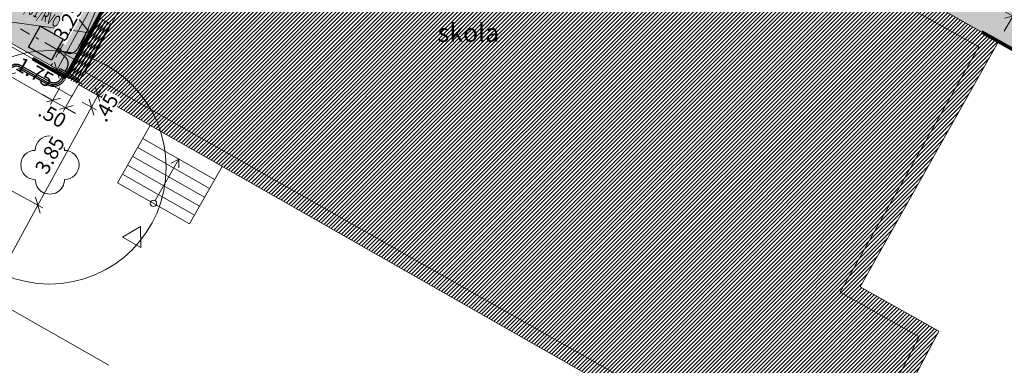
# Model space of a CAD drawing. Units: millimetres. Extents: x -576520 to -574988, y -1269134 to -1268688.
# Drawn here: x -575949 to -575916, y -1268915 to -1268903 of the extents above; entities that cross this region are included whole.
import ezdxf
from ezdxf.lldxf.tags import DXFTag

# ---------------------------------------------------------------- set-up
doc = ezdxf.new("R2010")
doc.units = ezdxf.units.MM
doc.linetypes.add('BORDER', pattern=[1.75, 0.5, -0.25, 0.5, -0.25, 0, -0.25])
doc.linetypes.add('HIDDEN', pattern=[9.525, 6.35, -3.175])
doc.layers.get('0').update_dxf_attribs({"lineweight": 13})
for name, color, linetype, lineweight in [('baeume', 3, 'Continuous', 13), ('beleuchtung', 230, 'Continuous', 25), ('beschriftung', 7, 'Continuous', 13), ('beschriftung_koten', 7, 'Continuous', 18), ('Elektroinštalácia', 230, 'Continuous', 30), ('gebaeude', 1, 'Continuous', 13), ('linien', 7, 'Continuous', 13), ('pflasterung_grenzen', 4, 'Continuous', 13)]:
    doc.layers.add(name, color=color, linetype=linetype, lineweight=lineweight)
doc.layers.add('beleuchtung_neu', color=6, linetype='Continuous')
for name, color, linetype, lineweight, true_color in [('schr_bestandshäuser', 7, 'Continuous', 0, 0x5e5e5e), ('schr_grass', 7, 'Continuous', 0, 0xc4dd92), ('schr_pflasterung', 7, 'Continuous', 0, 0x3b3b3b)]:
    doc.layers.add(name, color=color, linetype=linetype, lineweight=lineweight, true_color=true_color)
doc.styles.add('beschriftung', font='monos.ttf')
doc.styles.get("Standard").update_dxf_attribs({"font": 'ARIAL.TTF'})
tags = doc.linetypes.add('HIDDEN2', pattern=[4.7625, 3.175, -1.5875]).pattern_tags.tags
tags[6:7] = [DXFTag(74, 4), DXFTag(75, 0), DXFTag(340, '0'), DXFTag(46, 0.0), DXFTag(50, 0.0), DXFTag(44, 0.0), DXFTag(45, 0.0)]
tags[4:5] = [DXFTag(74, 4), DXFTag(75, 0), DXFTag(340, '0'), DXFTag(46, 0.0), DXFTag(50, 0.0), DXFTag(44, 0.0), DXFTag(45, 0.0)]
doc.dimstyles.new('jiri_200', dxfattribs={"dimscale": 2, "dimtxt": 0.25, "dimasz": 0.2, "dimexe": 0.1, "dimexo": 0.2, "dimgap": 0.1, "dimtad": 2, "dimrnd": 0.05, "dimzin": 4, "dimdsep": 46, "dimtxsty": 'Standard', "dimblk": 'OBLIQUE', "dimcen": 0.25, "dimclrd": 7, "dimclre": 7, "dimclrt": 256, "dimadec": 0, "dimazin": 0, "dimtfac": 1, "dimtix": 1, "dimtmove": 2, "dimatfit": 3, "dimfxl": 0, "dimtolj": 1, "dimtzin": 0, "dimlwd": -1, "dimlwe": -1, "dimarcsym": 0})

# ---------------------------------------------------------------- blocks, each defined once
blk = doc.blocks.new('313')
at = {"linetype": 'Continuous'}
for centre, start, end in [((0, 1), 0.01211, 179.99425), ((-1, 0), 89.9966, 269.9966), ((1, 0), 270.00236, 90.00236), ((0, -1), 179.99424, 0.01212)]:
    blk.add_arc(centre, 1, start, end, dxfattribs=at)
blk = doc.blocks.new('_Oblique')
at = {"color": 0, "linetype": 'ByBlock', "lineweight": -2}
blk.add_line((-0.5, -0.5), (0.5, 0.5), dxfattribs=at)
blk = doc.blocks.new('*D75')
at = {"layer": 'beschriftung_koten', "color": 7}
for p, q in [((-575948.124, -1268904.465), (-575946.564, -1268901.601)), ((-575945.686, -1268902.079), (-575946.74, -1268901.505)), ((-575947.246, -1268904.943), (-575948.299, -1268904.369))]:
    blk.add_line(p, q, dxfattribs=at)
at = {"layer": 'beschriftung_koten', "color": 7, "xscale": 0.4, "yscale": 0.4, "zscale": 0.4}
for p, rotation in [((-575946.564, -1268901.601), 61.42687795498943), ((-575948.124, -1268904.465), 241.4268779549894)]:
    blk.add_blockref('_Oblique', p, dxfattribs=dict(at, rotation=rotation))
at = {"layer": 'beschriftung_koten', "insert": (-575947.744, -1268902.815), "char_height": 0.5, "attachment_point": 5, "rotation": 61.4269, "bg_fill": 3, "box_fill_scale": 1.1, "bg_fill_color": 256, "bg_fill_true_color": 13158600, "bg_fill_transparency": 1697}
blk.add_mtext('\\A1;3.25', dxfattribs=at)
blk = doc.blocks.new('*D120')
at = {"layer": 'beschriftung_koten', "color": 7}
for p, q in [((-575949.655, -1268908.606), (-575948.602, -1268909.183)), ((-575950.477, -1268912.188), (-575948.778, -1268909.087)), ((-575951.354, -1268911.708), (-575950.302, -1268912.285))]:
    blk.add_line(p, q, dxfattribs=at)
at = {"layer": 'beschriftung_koten', "color": 7, "xscale": 0.4, "yscale": 0.4, "zscale": 0.4}
for p, rotation in [((-575948.778, -1268909.087), 61.28158396850026), ((-575950.477, -1268912.188), 241.2815839685003)]:
    blk.add_blockref('_Oblique', p, dxfattribs=dict(at, rotation=rotation))
at = {"layer": 'beschriftung_koten', "insert": (-575950.236, -1268910.703), "char_height": 0.5, "attachment_point": 5, "rotation": 61.2816, "bg_fill": 3, "box_fill_scale": 1.1, "bg_fill_color": 256, "bg_fill_true_color": 13158600, "bg_fill_transparency": 1132}
blk.add_mtext('\\A1;3.55', dxfattribs=at)
blk = doc.blocks.new('*D121')
at = {"layer": 'beschriftung_koten', "color": 7}
for p, q in [((-575946.718, -1268905.327), (-575946.526, -1268904.976)), ((-575947.036, -1268905.152), (-575946.542, -1268905.423)), ((-575946.94, -1268905.732), (-575946.718, -1268905.327)), ((-575947.257, -1268905.558), (-575946.764, -1268905.828)), ((-575946.94, -1268905.732), (-575947.132, -1268906.083))]:
    blk.add_line(p, q, dxfattribs=at)
at = {"layer": 'beschriftung_koten', "color": 7, "xscale": 0.4, "yscale": 0.4, "zscale": 0.4}
for p, rotation in [((-575946.718, -1268905.327), 241.2815839685003), ((-575946.94, -1268905.732), 61.28158396850023)]:
    blk.add_blockref('_Oblique', p, dxfattribs=dict(at, rotation=rotation))
at = {"layer": 'beschriftung_koten', "insert": (-575946.43, -1268905.748), "char_height": 0.5, "attachment_point": 5, "rotation": 61.2816, "bg_fill": 3, "box_fill_scale": 1.1, "bg_fill_color": 256, "bg_fill_true_color": 13158600, "bg_fill_transparency": 307}
blk.add_mtext('\\A1;.45', dxfattribs=at)
blk = doc.blocks.new('*D127')
at = {"layer": 'beschriftung_koten', "color": 7}
for p, q in [((-575948.778, -1268909.087), (-575946.94, -1268905.732)), ((-575947.257, -1268905.558), (-575946.764, -1268905.828)), ((-575949.655, -1268908.606), (-575948.602, -1268909.183))]:
    blk.add_line(p, q, dxfattribs=at)
at = {"layer": 'beschriftung_koten', "color": 7, "xscale": 0.4, "yscale": 0.4, "zscale": 0.4}
for p, rotation in [((-575946.94, -1268905.732), 61.28158396850026), ((-575948.778, -1268909.087), 241.2815839685003)]:
    blk.add_blockref('_Oblique', p, dxfattribs=dict(at, rotation=rotation))
at = {"layer": 'beschriftung_koten', "insert": (-575948.364, -1268907.373), "char_height": 0.5, "attachment_point": 5, "rotation": 61.2816, "bg_fill": 3, "box_fill_scale": 1.1, "bg_fill_color": 256, "bg_fill_true_color": 13158600, "bg_fill_transparency": 337}
blk.add_mtext('\\A1;3.85', dxfattribs=at)
blk = doc.blocks.new('*D128')
at = {"layer": 'beschriftung_koten', "color": 7}
for p, q in [((-575949.781, -1268904.59), (-575949.901, -1268904.801)), ((-575948.269, -1268905.499), (-575949.802, -1268904.627)), ((-575948.02, -1268905.06), (-575948.368, -1268905.673))]:
    blk.add_line(p, q, dxfattribs=at)
at = {"layer": 'beschriftung_koten', "insert": (-575948.876, -1268904.534), "char_height": 0.5, "attachment_point": 5, "rotation": 330.3769, "bg_fill": 3, "box_fill_scale": 1.1, "bg_fill_color": 256, "bg_fill_true_color": 13158600, "bg_fill_transparency": 1102}
blk.add_mtext('\\A1;1.75', dxfattribs=at)
at = {"layer": 'beschriftung_koten', "color": 7, "xscale": 0.4, "yscale": 0.4, "zscale": 0.4}
for p, rotation in [((-575949.802, -1268904.627), 150.376901775034), ((-575948.269, -1268905.499), 330.376901775034)]:
    blk.add_blockref('_Oblique', p, dxfattribs=dict(at, rotation=rotation))
blk = doc.blocks.new('*D130')
at = {"layer": 'beschriftung_koten', "color": 7}
for p, q in [((-575948.02, -1268905.06), (-575948.368, -1268905.673)), ((-575948.269, -1268905.499), (-575948.616, -1268905.301)), ((-575947.585, -1268905.308), (-575947.933, -1268905.92)), ((-575948.269, -1268905.499), (-575947.834, -1268905.746)), ((-575947.834, -1268905.746), (-575947.486, -1268905.944))]:
    blk.add_line(p, q, dxfattribs=at)
at = {"layer": 'beschriftung_koten', "color": 7, "xscale": 0.4, "yscale": 0.4, "zscale": 0.4}
for p, rotation in [((-575948.269, -1268905.499), 330.376901775034), ((-575947.834, -1268905.746), 150.376901775034)]:
    blk.add_blockref('_Oblique', p, dxfattribs=dict(at, rotation=rotation))
at = {"layer": 'beschriftung_koten', "insert": (-575948.276, -1268906.018), "char_height": 0.5, "attachment_point": 5, "rotation": 330.3769, "bg_fill": 3, "box_fill_scale": 1.1, "bg_fill_color": 256, "bg_fill_true_color": 13158600, "bg_fill_transparency": 357}
blk.add_mtext('\\A1;.50', dxfattribs=at)
blk = doc.blocks.new('*D170')
at = {"layer": 'beschriftung_koten', "color": 7}
for p, q in [((-575931.498, -1268894.173), (-575931.106, -1268893.479)), ((-575931.204, -1268893.653), (-575915.348, -1268902.611)), ((-575915.642, -1268903.131), (-575915.25, -1268902.436))]:
    blk.add_line(p, q, dxfattribs=at)
at = {"layer": 'beschriftung_koten', "color": 7, "xscale": 0.4, "yscale": 0.4, "zscale": 0.4}
for p, rotation in [((-575931.204, -1268893.653), 150.5360186547266), ((-575915.348, -1268902.611), 330.5360186547266)]:
    blk.add_blockref('_Oblique', p, dxfattribs=dict(at, rotation=rotation))
at = {"layer": 'beschriftung_koten', "insert": (-575923.052, -1268897.735), "char_height": 0.5, "attachment_point": 5, "rotation": 330.536, "bg_fill": 3, "box_fill_scale": 1.1, "bg_fill_color": 256, "bg_fill_true_color": 13158600, "bg_fill_transparency": 732}
blk.add_mtext('\\A1;18.20', dxfattribs=at)
blk = doc.blocks.new('lt_1')
at = {"layer": 'beleuchtung', "linetype": 'Continuous', "ltscale": 0.1}
for points in [[(182.134, 88.689), (182.134, 88.689), (182.134, 88.689), (182.544, 88.689), (182.544, 89.589), (181.724, 89.589), (181.724, 88.689), (182.134, 88.689)], [(182.099, 88.689), (182.099, 88.689), (182.099, 88.659)], [(182.169, 88.659), (182.169, 88.689), (182.169, 88.689)]]:
    blk.add_lwpolyline(points, dxfattribs=at)
blk.add_circle((182.134, 88.604), 0.065, dxfattribs=at)
blk = doc.blocks.new('lt_11')
at = {"layer": 'beleuchtung', "linetype": 'Continuous', "ltscale": 0.1, "true_color": 0xb3b3b3}
h = blk.add_hatch(color=253, dxfattribs=at)
edge = h.paths.add_edge_path()
edge.add_arc((182.134, 88.604), 0.065, 0, 360)
h.paths.add_polyline_path([(182.134, 88.689), (182.544, 88.689), (182.544, 89.589), (181.724, 89.589), (181.724, 88.689)])
edge = h.paths.add_edge_path()
edge.add_line((182.099, 88.689), (182.099, 88.659))
edge = h.paths.add_edge_path()
edge.add_line((182.169, 88.659), (182.169, 88.689))
at = {"layer": 'beleuchtung', "linetype": 'Continuous'}
blk.add_blockref('lt_1', (0, 0), dxfattribs=at)
blk = doc.blocks.new('lt1_licht')
at = {"layer": 'beleuchtung', "linetype": 'BORDER', "lineweight": 0}
for p, q in [((200.585, 93.292), (199.582, 95.254)), ((199.38, 93.434), (201.188, 94.359))]:
    blk.add_line(p, q, dxfattribs=at)
at = {"layer": 'beleuchtung', "linetype": 'Continuous', "rotation": 27.08355086436806}
blk.add_blockref('lt_11', (78.456, -67.919), dxfattribs=at)

msp = doc.modelspace()

# ---------------------------------------------------------------- hatches: boundary and pattern name
at = {"layer": 'schr_bestandshäuser'}
h = msp.add_hatch(dxfattribs=at)
h.set_pattern_fill('ANSI31', color=256, scale=0.03, style=0)
h.set_pattern_definition([(45, (-575947.8218, -1268919.8096), (-0.06735192, 0.06735192), [])])
h.paths.add_polyline_path([(-575939.783, -1268889.952), (-575915.839, -1268903.479), (-575920.588, -1268911.885), (-575917.886, -1268913.412), (-575921.291, -1268919.81), (-575947.822, -1268904.713)])
at = {"layer": 'schr_grass'}
h = msp.add_hatch(color=256, dxfattribs=at)
h.paths.add_polyline_path([(-575940.715, -1268889.54), (-575944.808, -1268887.228), (-575946.978, -1268891.212), (-575942.96, -1268893.481)])
h.paths.add_polyline_path([(-575939.831, -1268890.04), (-575940.715, -1268889.54), (-575942.96, -1268893.481), (-575942, -1268894.024)])
h.paths.add_polyline_path([(-575942.961, -1268893.481), (-575946.052, -1268891.735), (-575948.428, -1268896.098), (-575944.929, -1268898.075)])
h.paths.add_polyline_path([(-575942, -1268894.024), (-575942.96, -1268893.481), (-575942.962, -1268893.485), (-575944.929, -1268898.075), (-575944.377, -1268898.387)])
h.paths.add_polyline_path([(-575944.929, -1268898.075), (-575947.2, -1268896.792), (-575949.038, -1268900.166), (-575946.451, -1268901.628)])
h.paths.add_polyline_path([(-575944.377, -1268898.387), (-575944.929, -1268898.075), (-575946.451, -1268901.628), (-575946.214, -1268901.761)])
h.paths.add_polyline_path([(-575946.451, -1268901.628), (-575949.703, -1268899.791), (-575951.149, -1268902.446, -0.134864), (-575950.366, -1268903.16), (-575949.123, -1268903.863, -0.10726), (-575947.427, -1268903.906)])
h.paths.add_polyline_path([(-575946.214, -1268901.761), (-575946.451, -1268901.628), (-575947.427, -1268903.906, -0.00253), (-575947.388, -1268903.916)])
msp.add_hatch(color=256, dxfattribs=at).paths.add_polyline_path([(-575947.592, -1268904.29), (-575947.427, -1268903.906, 0.10726), (-575949.123, -1268903.863), (-575947.774, -1268904.625)])
at = {"layer": 'schr_pflasterung'}
h = msp.add_hatch(dxfattribs=at)
h.set_pattern_fill('AR-SAND', color=256, scale=0.01, style=0)
h.set_pattern_definition([(37.5, (-576001.029, -1269144.754), (-0.0160003, 0.48941324), [0, -0.38608, 0, -0.4318, 0, -0.41275]), (7.5, (-576001.029, -1269144.754), (0.4495233, 0.7168251), [0, -0.20828, 0, -0.34798, 0, -0.13335]), (327.5, (-576001.3414, -1269144.754), (0.7909924, 0.0014372), [0, -0.127, 0, -0.4572, 0, -0.5969]), (317.5, (-576001.3414, -1269144.754), (0.7635565, 0.2229293), [0, -0.0635, 0, -0.29972, 0, -0.3429])])
h.paths.add_polyline_path([(-575919.905, -1268896.588), (-575921.661, -1268900.19), (-575915.839, -1268903.479), (-575901.504, -1268911.577), (-575890.746, -1268890.288), (-575892.767, -1268889.25), (-575901.678, -1268906.885)])

# ---------------------------------------------------------------- linework, layer by layer
at = {"layer": 'baeume', "linetype": 'HIDDEN2'}
msp.add_circle((-575948.375, -1268907.792), 4, dxfattribs=at)
at = {"layer": 'beschriftung', "linetype": 'HIDDEN2'}
msp.add_lwpolyline([(-575949.703, -1268899.791), (-575946.988, -1268903.182), (-575951.262, -1268902.604)], dxfattribs=at)
at = {"layer": 'beschriftung'}
msp.add_lwpolyline([(-575945.879, -1268910.183), (-575945.252, -1268909.816), (-575945.247, -1268910.541)], close=True, dxfattribs=at)
at = {"layer": 'gebaeude'}
for p, q in [((-575947.822, -1268904.713), (-575939.783, -1268889.952)), ((-575939.783, -1268889.952), (-575915.839, -1268903.479)), ((-575947.153, -1268904.529), (-575939.587, -1268890.637)), ((-575939.587, -1268890.637), (-575916.52, -1268903.668)), ((-575949.796, -1268903.59), (-575947.822, -1268904.713)), ((-575916.52, -1268903.668), (-575921.269, -1268912.074)), ((-575915.839, -1268903.479), (-575920.588, -1268911.885)), ((-575949.584, -1268904.242), (-575947.608, -1268905.366)), ((-575921.491, -1268919.121), (-575947.153, -1268904.529)), ((-575947.608, -1268905.366), (-575947.387, -1268904.96)), ((-575921.291, -1268919.81), (-575947.387, -1268904.96)), ((-575921.269, -1268912.074), (-575918.556, -1268913.607)), ((-575920.588, -1268911.885), (-575917.886, -1268913.412)), ((-575920.588, -1268911.885), (-575917.886, -1268913.412)), ((-575917.886, -1268913.412), (-575921.291, -1268919.81)), ((-575918.556, -1268913.607), (-575921.491, -1268919.121))]:
    msp.add_line(p, q, dxfattribs=at)
at = {"layer": 'linien', "linetype": 'HIDDEN2'}
msp.add_line((-575942.962, -1268893.485), (-575947.592, -1268904.29), dxfattribs=at)
at = {"layer": 'linien'}
for p, q in [((-575915.839, -1268903.479), (-575901.504, -1268911.577)), ((-575946.044, -1268908.33), (-575944.923, -1268906.362)), ((-575945.178, -1268906.809), (-575942.715, -1268908.212)), ((-575945.524, -1268907.417), (-575943.061, -1268908.82)), ((-575945.351, -1268907.113), (-575942.888, -1268908.516)), ((-575945.697, -1268907.721), (-575943.234, -1268909.123)), ((-575944.758, -1268908.935), (-575943.946, -1268907.51)), ((-575943.946, -1268907.51), (-575944.209, -1268907.647)), ((-575943.946, -1268907.51), (-575943.945, -1268907.812)), ((-575943.579, -1268909.729), (-575942.46, -1268907.764)), ((-575945.87, -1268908.025), (-575943.407, -1268909.427)), ((-575946.044, -1268908.33), (-575943.579, -1268909.729)), ((-575952.114, -1268911.292), (-575946.341, -1268914.577))]:
    msp.add_line(p, q, dxfattribs=at)
msp.add_circle((-575944.812, -1268909.029), 0.109, dxfattribs=at)
at = {"layer": 'pflasterung_grenzen'}
msp.add_line((-575967.656, -1268893.393), (-575947.774, -1268904.625), dxfattribs=at)
at = {"layer": 'schr_grass'}
msp.add_lwpolyline([(-575915.839, -1268903.479), (-575901.504, -1268911.577), (-575890.746, -1268890.288), (-575863.758, -1268904.14), (-575874.484, -1268926.843), (-575889.491, -1268958.707), (-575930.808, -1268937.688), (-575917.886, -1268913.412), (-575920.588, -1268911.885)], close=True, dxfattribs=at)

# ---------------------------------------------------------------- block references
at = {"layer": 'baeume', "xscale": 0.5, "yscale": 0.5, "zscale": 0.5}
msp.add_blockref('313', (-575948.363, -1268907.711), dxfattribs=at)

# ---------------------------------------------------------------- texts
at = {"layer": 'beschriftung', "style": 'beschriftung'}
msp.add_text('skola', height=0.625, dxfattribs=at).set_placement((-575935.068, -1268903.492))

# ---------------------------------------------------------------- next in the draw order: dimensions: what is measured, and where the dimension line sits
at = {"layer": 'beschriftung_koten'}
for base, p1, p2, angle, picture, middle in [((-575915.348, -1268902.611), (-575931.695, -1268894.522), (-575915.839, -1268903.479), 330.536, '*D170', (-575923.052, -1268897.735)), ((-575946.564, -1268901.601), (-575946.286, -1268905.465), (-575944.727, -1268902.602), 61.4269, '*D75', (-575947.744, -1268902.815))]:
    dim = msp.add_linear_dim(base=base, p1=p1, p2=p2, angle=angle, dimstyle='jiri_200', dxfattribs=at)
    dim.commit()
    dim.dimension.update_dxf_attribs({"geometry": picture, "text_midpoint": middle})
dim = msp.add_linear_dim(base=(-575948.778, -1268909.087), p1=(-575952.114, -1268911.292), p2=(-575951.439, -1268907.629), angle=61.2816, dimstyle='jiri_200', dxfattribs=at)
dim.commit()
dim.dimension.update_dxf_attribs({"geometry": '*D120', "text_midpoint": (-575950.236, -1268910.703), "dimtype": 160})

# ---------------------------------------------------------------- next in the draw order: linework, layer by layer
at = {"layer": 'Elektroinštalácia', "linetype": 'HIDDEN', "ltscale": 0.5}
msp.add_line((-575940.213, -1268890.521), (-575947.417, -1268903.727), dxfattribs=at)

# ---------------------------------------------------------------- next in the draw order: texts
at = {"layer": 'Elektroinštalácia', "linetype": 'HIDDEN', "ltscale": 0.5, "width": 0.6}
msp.add_text('S1/01/RVO', height=0.4, rotation=333.9045, dxfattribs=at).set_placement((-575949.59, -1268902.299))

# ---------------------------------------------------------------- next in the draw order: dimensions: what is measured, and where the dimension line sits
at = {"layer": 'beschriftung_koten'}
dim = msp.add_linear_dim(base=(-575946.718, -1268905.327), p1=(-575947.608, -1268905.366), p2=(-575947.387, -1268904.96), angle=61.2816, dimstyle='jiri_200', dxfattribs=at)
dim.commit()
dim.dimension.update_dxf_attribs({"geometry": '*D121', "text_midpoint": (-575946.43, -1268905.748)})

# ---------------------------------------------------------------- next in the draw order: dimensions: what is measured, and where the dimension line sits
dim = msp.add_linear_dim(base=(-575946.94, -1268905.732), p1=(-575951.439, -1268907.629), p2=(-575947.608, -1268905.366), angle=61.2816, dimstyle='jiri_200', dxfattribs=at)
dim.commit()
dim.dimension.update_dxf_attribs({"geometry": '*D127', "text_midpoint": (-575948.364, -1268907.373), "dimtype": 160})

# ---------------------------------------------------------------- next in the draw order: dimensions: what is measured, and where the dimension line sits
dim = msp.add_linear_dim(base=(-575949.802, -1268904.627), p1=(-575947.822, -1268904.713), p2=(-575949.584, -1268904.242), angle=330.3769, dimstyle='jiri_200', dxfattribs=at)
dim.commit()
dim.dimension.update_dxf_attribs({"geometry": '*D128', "text_midpoint": (-575948.876, -1268904.534), "dimtype": 160})

# ---------------------------------------------------------------- next in the draw order: linework, layer by layer
at = {"layer": 'Elektroinštalácia', "linetype": 'HIDDEN', "ltscale": 0.5}
for p, q in [((-575947.747, -1268903.876), (-575948.045, -1268903.807)), ((-575948.045, -1268903.807), (-575947.826, -1268904.024)), ((-575947.774, -1268904.381), (-575947.839, -1268904.5)), ((-575948.066, -1268904.511), (-575948.008, -1268904.407))]:
    msp.add_line(p, q, dxfattribs=at)
for centre, radius, start, end in [((-575948.037, -1268904.237), 0.3, 331.3887, 45.3651), ((-575947.68, -1268903.583), 0.3, 257.0815, 331.3887), ((-575949.514, -1268904.567), 0.3, 60.989, 151.2041), ((-575949.514, -1268904.567), 0.24, 60.989, 151.2041)]:
    msp.add_arc(centre, radius, start, end, dxfattribs=at)

# ---------------------------------------------------------------- next in the draw order: dimensions: what is measured, and where the dimension line sits
at = {"layer": 'beschriftung_koten'}
dim = msp.add_linear_dim(base=(-575947.834, -1268905.746), p1=(-575947.822, -1268904.713), p2=(-575947.387, -1268904.96), angle=330.3769, dimstyle='jiri_200', dxfattribs=at)
dim.commit()
dim.dimension.update_dxf_attribs({"geometry": '*D130', "text_midpoint": (-575948.276, -1268906.018)})

# ---------------------------------------------------------------- next in the draw order: linework, layer by layer
at = {"linetype": 'BORDER', "lineweight": 80, "ltscale": 8, "flags": 128}
msp.add_lwpolyline([(-575939.783, -1268889.952), (-575947.822, -1268904.713), (-575949.796, -1268903.59), (-575953.804, -1268910.905), (-575952.789, -1268911.483), (-575955.885, -1268917.134), (-575954.925, -1268917.677), (-575958.396, -1268924.012), (-575968.796, -1268917.576), (-575970.083, -1268920.78), (-575973.756, -1268927.456), (-575982.547, -1268923.513), (-575994.02, -1268916.96), (-575999.824, -1268913.609), (-575993.301, -1268902.31), (-575994.647, -1268901.459, 0.079376), (-575993.01, -1268900.65), (-575991.31, -1268898.66), (-575981.78, -1268887.535), (-575979.906, -1268884.172), (-575973.619, -1268872.91), (-575972.811, -1268871.459), (-575970.033, -1268866.016), (-575970.6, -1268863.77), (-575970.74, -1268860.75), (-575971.68, -1268857.78), (-575973.26, -1268854.84), (-575976.76, -1268849.45), (-575977.62, -1268848.37), (-575978.688, -1268846.398), (-575981.39, -1268841.41), (-575991.499, -1268834.437), (-575995.54, -1268831.65), (-575990.644, -1268826.193), (-575985.948, -1268828.251), (-575983.579, -1268829.288), (-575976.565, -1268832.005), (-575975.461, -1268832.401), (-575973.304, -1268833.142), (-575972.333, -1268833.48), (-575968.018, -1268834.86), (-575966.524, -1268835.31), (-575965.413, -1268835.623), (-575961.947, -1268836.598), (-575961.122, -1268836.804), (-575956.28, -1268838.01), (-575955.357, -1268838.253), (-575950.016, -1268839.659), (-575941.97, -1268840.39), (-575920.102, -1268838.972, -0.066947), (-575918.773, -1268839.064), (-575912.684, -1268840.315), (-575902.887, -1268842.35), (-575901.314, -1268842.649), (-575896.188, -1268843.703), (-575896.15, -1268844.093), (-575896.089, -1268844.719), (-575896.04, -1268845.219), (-575895.988, -1268845.757), (-575895.949, -1268846.148), (-575895.892, -1268846.735), (-575895.03, -1268855.567), (-575893.895, -1268856.166), (-575891.696, -1268851.994), (-575881.642, -1268855.889), (-575882.713, -1268858.05), (-575885.453, -1268863.58), (-575893.673, -1268880.17), (-575889.249, -1268882.473), (-575891.79, -1268887.396), (-575868.307, -1268899.514), (-575862.856, -1268902.327), (-575863.758, -1268904.14), (-575868.435, -1268914.028), (-575896.125, -1268900.932), (-575901.504, -1268911.577), (-575915.839, -1268903.479), (-575931.695, -1268894.522)], format="xyb", close=True, dxfattribs=at)
at = {"layer": 'Elektroinštalácia', "linetype": 'HIDDEN', "ltscale": 0.5}
for p, q in [((-575939.802, -1268890.133), (-575947.682, -1268904.588)), ((-575939.714, -1268890.181), (-575947.594, -1268904.636)), ((-575939.627, -1268890.229), (-575947.507, -1268904.684)), ((-575939.539, -1268890.277), (-575947.419, -1268904.732)), ((-575939.451, -1268890.325), (-575947.389, -1268904.887)), ((-575948.405, -1268904.907), (-575949.398, -1268904.357)), ((-575948.376, -1268904.855), (-575949.369, -1268904.304)), ((-575948.434, -1268904.96), (-575949.427, -1268904.409)), ((-575948.066, -1268904.511), (-575947.389, -1268904.887)), ((-575948.037, -1268904.459), (-575947.361, -1268904.834)), ((-575948.008, -1268904.407), (-575947.332, -1268904.781)), ((-575947.896, -1268904.606), (-575947.967, -1268904.736)), ((-575947.844, -1268904.635), (-575947.915, -1268904.765)), ((-575947.791, -1268904.663), (-575947.862, -1268904.794))]:
    msp.add_line(p, q, dxfattribs=at)
for radius in [0.42, 0.36, 0.3]:
    msp.add_arc((-575948.231, -1268904.593), radius, 240.989, 331.3887, dxfattribs=at)

# ---------------------------------------------------------------- next in the draw order: block references
at = {"layer": 'beleuchtung_neu', "linetype": 'Continuous', "xscale": -1, "rotation": 87.61956951990739}
msp.add_blockref('lt1_licht', (-575845.906, -1268707.597), dxfattribs=at)

doc.saveas('drawing.dxf')
